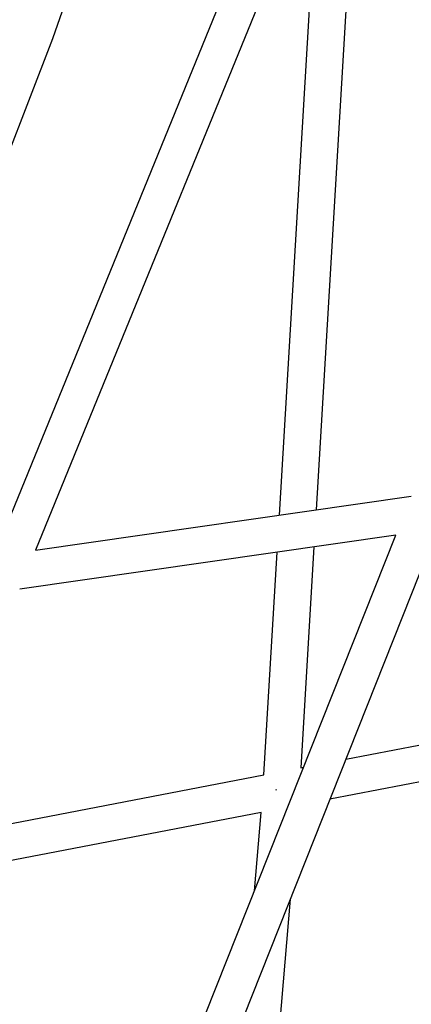
# Model space of a CAD drawing. Units: inches. Extents: x -398 to 785, y -364 to 370.
# Drawn here: x -133 to -124, y -13 to 8 of the extents above; entities that cross this region are included whole.
import ezdxf

# ---------------------------------------------------------------- set-up
doc = ezdxf.new("R2010")
doc.units = ezdxf.units.IN
doc.header["$MEASUREMENT"] = 0
doc.layers.add('Make2D$Visible$Curves', color=7, linetype='Continuous', true_color=0x000000)

msp = doc.modelspace()

# ---------------------------------------------------------------- linework, layer by layer
at = {"layer": 'Make2D$Visible$Curves', "lineweight": -3}
for points in [[(-126.664, 27.0045), (-127.3076, 24.0641), (-128.323, 19.953), (-129.4652, 15.8799), (-130.7381, 11.8341), (-132.1396, 7.8264), (-133.665, 3.8716), (-135.3148, -0.0306)], [(-133.408, -3.378), (-127.0441, 12.2328)], [(-126.1699, 12.2924), (-132.5052, -3.2481)], [(-125.5649, 12.334), (-126.4372, -2.3738)], [(-127.2324, -2.4884), (-126.3874, 11.7588)], [(-132.5052, -3.2481), (-124.3793, -2.0773)], [(-124.7151, -2.9208), (-132.8473, -4.0926)], [(-130.6543, -17.8827), (-124.7151, -2.9208)], [(-123.8167, -2.7905), (-129.7265, -17.6784)], [(-126.4848, -3.1758), (-126.7686, -7.9605)], [(-127.5661, -8.114), (-127.28, -3.2903)], [(-125.7945, -7.773), (-117.904, -6.2544)], [(-118.2446, -7.1214), (-126.139, -8.6408)], [(-126.7686, -7.9605), (-126.7113, -7.9495)], [(-135.0163, -9.5479), (-127.5661, -8.114)], [(-127.3081, -8.423), (-127.3043, -8.4455)], [(-127.6276, -8.9273), (-135.3614, -10.4158)], [(-127.7718, -10.621), (-127.6276, -8.9273)], [(-126.9975, -10.8035), (-127.5417, -17.1958)]]:
    msp.add_lwpolyline(points, dxfattribs=at)

doc.saveas('drawing.dxf')
